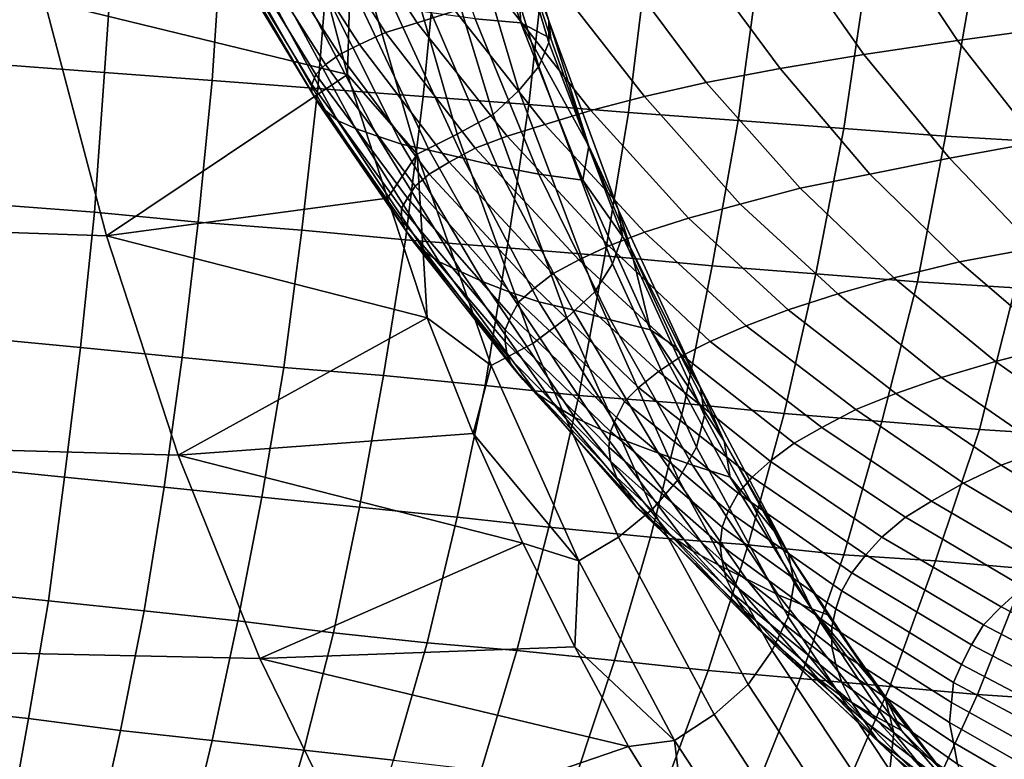
# Model space of a CAD drawing. Extents: x 0 to 0.349, y 0 to 0.305.
# Drawn here: x 0.082 to 0.131, y 0.04 to 0.077 of the extents above; entities that cross this region are included whole.
import ezdxf

# ---------------------------------------------------------------- set-up
doc = ezdxf.new("R2010")
doc.units = 0
doc.layers.add('PORCELAIN_1', color=7, linetype='CONTINUOUS')

msp = doc.modelspace()

# ---------------------------------------------------------------- linework, layer by layer
at = {"layer": 'PORCELAIN_1'}
for points in [[(0.1051, 0.086, 0.6593), (0.1051, 0.0869, 0.6572), (0.1082, 0.0768, 0.6521), (0.1082, 0.0757, 0.6541)], [(0.1065, 0.0814, 0.6522), (0.1082, 0.0768, 0.6521), (0.1051, 0.0869, 0.6572)], [(0.1045, 0.085, 0.6612), (0.1051, 0.086, 0.6593), (0.1082, 0.0757, 0.6541), (0.1077, 0.0745, 0.656)], [(0.1068, 0.0767, 0.6438), (0.104, 0.0852, 0.6478), (0.1015, 0.0854, 0.6362), (0.1045, 0.0769, 0.6325)], [(0.1035, 0.084, 0.6629), (0.1045, 0.085, 0.6612), (0.1077, 0.0745, 0.656), (0.1067, 0.0733, 0.6576)], [(0.1065, 0.0814, 0.6522), (0.104, 0.0852, 0.6478), (0.1068, 0.0767, 0.6438)], [(0.1021, 0.083, 0.6642), (0.1035, 0.084, 0.6629), (0.1067, 0.0733, 0.6576), (0.1054, 0.0721, 0.6589)], [(0.1016, 0.0767, 0.4332), (0.0975, 0.083, 0.4311), (0.0995, 0.0835, 0.4189), (0.1035, 0.0773, 0.4213)], [(0.1, 0.0762, 0.4446), (0.0959, 0.0826, 0.4428), (0.0975, 0.083, 0.4311), (0.1016, 0.0767, 0.4332)], [(0.1004, 0.0822, 0.6652), (0.1021, 0.083, 0.6642), (0.1054, 0.0721, 0.6589), (0.1036, 0.0711, 0.6598)], [(0.0987, 0.0756, 0.457), (0.0945, 0.0821, 0.4556), (0.0959, 0.0826, 0.4428), (0.1, 0.0762, 0.4446)], [(0.0977, 0.0751, 0.4688), (0.0935, 0.0816, 0.4677), (0.0945, 0.0821, 0.4556), (0.0987, 0.0756, 0.457)], [(0.0983, 0.0814, 0.6657), (0.1004, 0.0822, 0.6652), (0.1036, 0.0711, 0.6598), (0.1016, 0.0701, 0.6602)], [(0.0859, 0.0742, 0.0279), (0.0864, 0.0814, 0.0258), (0.081, 0.0818, 0.0254), (0.0806, 0.0746, 0.0274)], [(0.097, 0.0746, 0.4806), (0.0928, 0.0812, 0.4799), (0.0935, 0.0816, 0.4677), (0.0977, 0.0751, 0.4688)], [(0.1287, 0.0758, 0.3556), (0.1251, 0.0812, 0.3513), (0.1312, 0.082, 0.3396), (0.1345, 0.0766, 0.3442)], [(0.0913, 0.0738, 0.0283), (0.0918, 0.0811, 0.0261), (0.0864, 0.0814, 0.0258), (0.0859, 0.0742, 0.0279)], [(0.0966, 0.0734, 0.0288), (0.0972, 0.0807, 0.0266), (0.0918, 0.0811, 0.0261), (0.0913, 0.0738, 0.0283)], [(0.0965, 0.0741, 0.4923), (0.0924, 0.0808, 0.492), (0.0928, 0.0812, 0.4799), (0.097, 0.0746, 0.4806)], [(0.0964, 0.0805, 0.6656), (0.0983, 0.0814, 0.6657), (0.0981, 0.0741, 0.6626)], [(0.0983, 0.0814, 0.6657), (0.1016, 0.0701, 0.6602), (0.0981, 0.0741, 0.6626)], [(0.1068, 0.0767, 0.6438), (0.1083, 0.0759, 0.6491), (0.1065, 0.0814, 0.6522)], [(0.1082, 0.0768, 0.6521), (0.1065, 0.0814, 0.6522), (0.1083, 0.0759, 0.6491)], [(0.124, 0.0751, 0.3664), (0.1202, 0.0805, 0.3623), (0.1251, 0.0812, 0.3513), (0.1287, 0.0758, 0.3556)], [(0.0963, 0.0736, 0.504), (0.0922, 0.0804, 0.504), (0.0924, 0.0808, 0.492), (0.0965, 0.0741, 0.4923)], [(0.1019, 0.073, 0.0293), (0.1026, 0.0803, 0.027), (0.0972, 0.0807, 0.0266), (0.0966, 0.0734, 0.0288)], [(0.0981, 0.0741, 0.6626), (0.0829, 0.0778, 0.6648), (0.0964, 0.0805, 0.6656)], [(0.0963, 0.0732, 0.5156), (0.0922, 0.08, 0.5159), (0.0922, 0.0804, 0.504), (0.0963, 0.0736, 0.504)], [(0.1072, 0.0726, 0.0299), (0.108, 0.0799, 0.0275), (0.1026, 0.0803, 0.027), (0.1019, 0.073, 0.0293)], [(0.1198, 0.0744, 0.3776), (0.1158, 0.0798, 0.3739), (0.1202, 0.0805, 0.3623), (0.124, 0.0751, 0.3664)], [(0.0966, 0.0727, 0.5272), (0.0925, 0.0797, 0.5279), (0.0922, 0.08, 0.5159), (0.0963, 0.0732, 0.5156)], [(0.097, 0.0723, 0.5387), (0.093, 0.0793, 0.5398), (0.0925, 0.0797, 0.5279), (0.0966, 0.0727, 0.5272)], [(0.1122, 0.0722, 0.0305), (0.1131, 0.0796, 0.028), (0.108, 0.0799, 0.0275), (0.1072, 0.0726, 0.0299)], [(0.1161, 0.0737, 0.3891), (0.112, 0.0792, 0.3857), (0.1158, 0.0798, 0.3739), (0.1198, 0.0744, 0.3776)], [(0.1177, 0.0718, 0.0314), (0.1187, 0.0792, 0.0289), (0.1131, 0.0796, 0.028), (0.1122, 0.0722, 0.0305)], [(0.0976, 0.0718, 0.5502), (0.0937, 0.079, 0.5516), (0.093, 0.0793, 0.5398), (0.097, 0.0723, 0.5387)], [(0.113, 0.073, 0.4006), (0.1087, 0.0785, 0.3975), (0.112, 0.0792, 0.3857), (0.1161, 0.0737, 0.3891)], [(0.123, 0.0714, 0.0327), (0.1241, 0.0789, 0.03), (0.1187, 0.0792, 0.0289), (0.1177, 0.0718, 0.0314)], [(0.0985, 0.0714, 0.5616), (0.0946, 0.0786, 0.5634), (0.0937, 0.079, 0.5516), (0.0976, 0.0718, 0.5502)], [(0.0996, 0.071, 0.5734), (0.0958, 0.0783, 0.5756), (0.0946, 0.0786, 0.5634), (0.0985, 0.0714, 0.5616)], [(0.1281, 0.071, 0.0341), (0.1294, 0.0785, 0.0314), (0.1241, 0.0789, 0.03), (0.123, 0.0714, 0.0327)], [(0.0665, 0.0784, 0.6654), (0.0829, 0.0778, 0.6648), (0.086, 0.066, 0.6586), (0.0689, 0.0666, 0.6594)], [(0.1008, 0.0706, 0.5842), (0.0971, 0.078, 0.5867), (0.0958, 0.0783, 0.5756), (0.0996, 0.071, 0.5734)], [(0.1103, 0.0723, 0.4121), (0.1059, 0.0779, 0.4094), (0.1087, 0.0785, 0.3975), (0.113, 0.073, 0.4006)], [(0.1332, 0.0707, 0.0359), (0.1346, 0.0782, 0.0332), (0.1294, 0.0785, 0.0314), (0.1281, 0.071, 0.0341)], [(0.0981, 0.0741, 0.6626), (0.086, 0.066, 0.6586), (0.0829, 0.0778, 0.6648)], [(0.1022, 0.0703, 0.5954), (0.0987, 0.0777, 0.5983), (0.0971, 0.078, 0.5867), (0.1008, 0.0706, 0.5842)], [(0.1039, 0.0699, 0.6065), (0.1004, 0.0775, 0.6098), (0.0987, 0.0777, 0.5983), (0.1022, 0.0703, 0.5954)], [(0.108, 0.0716, 0.4237), (0.1035, 0.0773, 0.4213), (0.1059, 0.0779, 0.4094), (0.1103, 0.0723, 0.4121)], [(0.1056, 0.0695, 0.6172), (0.1023, 0.0772, 0.6209), (0.1004, 0.0775, 0.6098), (0.1039, 0.0699, 0.6065)], [(0.1061, 0.071, 0.4352), (0.1016, 0.0767, 0.4332), (0.1035, 0.0773, 0.4213), (0.108, 0.0716, 0.4237)], [(0.1077, 0.0691, 0.6285), (0.1045, 0.0769, 0.6325), (0.1023, 0.0772, 0.6209), (0.1056, 0.0695, 0.6172)], [(0.1045, 0.0704, 0.4462), (0.1, 0.0762, 0.4446), (0.1016, 0.0767, 0.4332), (0.1061, 0.071, 0.4352)], [(0.1099, 0.0688, 0.6393), (0.1068, 0.0767, 0.6438), (0.1045, 0.0769, 0.6325), (0.1077, 0.0691, 0.6285)], [(0.1102, 0.0705, 0.6458), (0.1083, 0.0759, 0.6491), (0.1068, 0.0767, 0.6438)], [(0.1099, 0.0688, 0.6393), (0.1102, 0.0705, 0.6458), (0.1068, 0.0767, 0.6438)], [(0.1082, 0.0757, 0.6541), (0.1082, 0.0768, 0.6521), (0.1117, 0.0673, 0.6462), (0.1119, 0.066, 0.6482)], [(0.1102, 0.0705, 0.6458), (0.1082, 0.0768, 0.6521), (0.1083, 0.0759, 0.6491)], [(0.1102, 0.0705, 0.6458), (0.1117, 0.0673, 0.6462), (0.1082, 0.0768, 0.6521)], [(0.1327, 0.0707, 0.3603), (0.1287, 0.0758, 0.3556), (0.1345, 0.0766, 0.3442), (0.1383, 0.0715, 0.3493)], [(0.1032, 0.0697, 0.4582), (0.0987, 0.0756, 0.457), (0.1, 0.0762, 0.4446), (0.1045, 0.0704, 0.4462)], [(0.1022, 0.0691, 0.4697), (0.0977, 0.0751, 0.4688), (0.0987, 0.0756, 0.457), (0.1032, 0.0697, 0.4582)], [(0.1077, 0.0745, 0.656), (0.1082, 0.0757, 0.6541), (0.1119, 0.066, 0.6482), (0.1114, 0.0646, 0.65)], [(0.1283, 0.0699, 0.3707), (0.124, 0.0751, 0.3664), (0.1287, 0.0758, 0.3556), (0.1327, 0.0707, 0.3603)], [(0.1015, 0.0685, 0.4811), (0.097, 0.0746, 0.4806), (0.0977, 0.0751, 0.4688), (0.1022, 0.0691, 0.4697)], [(0.1243, 0.0691, 0.3816), (0.1198, 0.0744, 0.3776), (0.124, 0.0751, 0.3664), (0.1283, 0.0699, 0.3707)], [(0.0854, 0.0672, 0.0305), (0.0859, 0.0742, 0.0279), (0.0806, 0.0746, 0.0274), (0.0801, 0.0676, 0.03)], [(0.1011, 0.0679, 0.4925), (0.0965, 0.0741, 0.4923), (0.097, 0.0746, 0.4806), (0.1015, 0.0685, 0.4811)], [(0.0906, 0.0667, 0.031), (0.0913, 0.0738, 0.0283), (0.0859, 0.0742, 0.0279), (0.0854, 0.0672, 0.0305)], [(0.086, 0.066, 0.6586), (0.0981, 0.0741, 0.6626), (0.1001, 0.0679, 0.6593)], [(0.1008, 0.0674, 0.5038), (0.0963, 0.0736, 0.504), (0.0965, 0.0741, 0.4923), (0.1011, 0.0679, 0.4925)], [(0.1001, 0.0679, 0.6593), (0.0981, 0.0741, 0.6626), (0.1016, 0.0701, 0.6602)], [(0.1067, 0.0733, 0.6576), (0.1077, 0.0745, 0.656), (0.1114, 0.0646, 0.65), (0.1105, 0.0632, 0.6515)], [(0.1208, 0.0684, 0.3927), (0.1161, 0.0737, 0.3891), (0.1198, 0.0744, 0.3776), (0.1243, 0.0691, 0.3816)], [(0.0958, 0.0663, 0.0316), (0.0966, 0.0734, 0.0288), (0.0913, 0.0738, 0.0283), (0.0906, 0.0667, 0.031)], [(0.1178, 0.0676, 0.4038), (0.113, 0.073, 0.4006), (0.1161, 0.0737, 0.3891), (0.1208, 0.0684, 0.3927)], [(0.101, 0.0658, 0.0322), (0.1019, 0.073, 0.0293), (0.0966, 0.0734, 0.0288), (0.0958, 0.0663, 0.0316)], [(0.1008, 0.0668, 0.5149), (0.0963, 0.0732, 0.5156), (0.0963, 0.0736, 0.504), (0.1008, 0.0674, 0.5038)], [(0.101, 0.0663, 0.5262), (0.0966, 0.0727, 0.5272), (0.0963, 0.0732, 0.5156), (0.1008, 0.0668, 0.5149)], [(0.1054, 0.0721, 0.6589), (0.1067, 0.0733, 0.6576), (0.1105, 0.0632, 0.6515), (0.1091, 0.0619, 0.6527)], [(0.1014, 0.0657, 0.5373), (0.097, 0.0723, 0.5387), (0.0966, 0.0727, 0.5272), (0.101, 0.0663, 0.5262)], [(0.1061, 0.0654, 0.0328), (0.1072, 0.0726, 0.0299), (0.1019, 0.073, 0.0293), (0.101, 0.0658, 0.0322)], [(0.1152, 0.0669, 0.4149), (0.1103, 0.0723, 0.4121), (0.113, 0.073, 0.4006), (0.1178, 0.0676, 0.4038)], [(0.102, 0.0652, 0.5484), (0.0976, 0.0718, 0.5502), (0.097, 0.0723, 0.5387), (0.1014, 0.0657, 0.5373)], [(0.111, 0.065, 0.0335), (0.1122, 0.0722, 0.0305), (0.1072, 0.0726, 0.0299), (0.1061, 0.0654, 0.0328)], [(0.113, 0.0662, 0.426), (0.108, 0.0716, 0.4237), (0.1103, 0.0723, 0.4121), (0.1152, 0.0669, 0.4149)], [(0.1164, 0.0645, 0.0346), (0.1177, 0.0718, 0.0314), (0.1122, 0.0722, 0.0305), (0.111, 0.065, 0.0335)], [(0.1027, 0.0647, 0.5594), (0.0985, 0.0714, 0.5616), (0.0976, 0.0718, 0.5502), (0.102, 0.0652, 0.5484)], [(0.1036, 0.0711, 0.6598), (0.1054, 0.0721, 0.6589), (0.1091, 0.0619, 0.6527), (0.1074, 0.0606, 0.6535)], [(0.1216, 0.0641, 0.0358), (0.123, 0.0714, 0.0327), (0.1177, 0.0718, 0.0314), (0.1164, 0.0645, 0.0346)], [(0.1038, 0.0642, 0.5708), (0.0996, 0.071, 0.5734), (0.0985, 0.0714, 0.5616), (0.1027, 0.0647, 0.5594)], [(0.1112, 0.0655, 0.4372), (0.1061, 0.071, 0.4352), (0.108, 0.0716, 0.4237), (0.113, 0.0662, 0.426)], [(0.1267, 0.0637, 0.0374), (0.1281, 0.071, 0.0341), (0.123, 0.0714, 0.0327), (0.1216, 0.0641, 0.0358)], [(0.1049, 0.0637, 0.5812), (0.1008, 0.0706, 0.5842), (0.0996, 0.071, 0.5734), (0.1038, 0.0642, 0.5708)], [(0.1016, 0.0701, 0.6602), (0.1036, 0.0711, 0.6598), (0.1074, 0.0606, 0.6535), (0.1053, 0.0595, 0.6538)], [(0.1097, 0.0648, 0.4478), (0.1045, 0.0704, 0.4462), (0.1061, 0.071, 0.4352), (0.1112, 0.0655, 0.4372)], [(0.1316, 0.0634, 0.0391), (0.1332, 0.0707, 0.0359), (0.1281, 0.071, 0.0341), (0.1267, 0.0637, 0.0374)], [(0.1326, 0.0654, 0.3749), (0.1283, 0.0699, 0.3707), (0.1327, 0.0707, 0.3603), (0.1368, 0.0662, 0.3649)], [(0.1062, 0.0632, 0.592), (0.1022, 0.0703, 0.5954), (0.1008, 0.0706, 0.5842), (0.1049, 0.0637, 0.5812)], [(0.1077, 0.0627, 0.6027), (0.1039, 0.0699, 0.6065), (0.1022, 0.0703, 0.5954), (0.1062, 0.0632, 0.592)], [(0.1084, 0.0641, 0.4593), (0.1032, 0.0697, 0.4582), (0.1045, 0.0704, 0.4462), (0.1097, 0.0648, 0.4478)], [(0.1099, 0.0688, 0.6393), (0.1123, 0.0654, 0.6423), (0.1102, 0.0705, 0.6458)], [(0.1102, 0.0705, 0.6458), (0.1123, 0.0654, 0.6423), (0.1117, 0.0673, 0.6462)], [(0.1001, 0.0679, 0.6593), (0.1016, 0.0701, 0.6602), (0.1021, 0.0619, 0.6557)], [(0.1053, 0.0595, 0.6538), (0.1021, 0.0619, 0.6557), (0.1016, 0.0701, 0.6602)], [(0.1075, 0.0634, 0.4704), (0.1022, 0.0691, 0.4697), (0.1032, 0.0697, 0.4582), (0.1084, 0.0641, 0.4593)], [(0.1094, 0.0623, 0.6131), (0.1056, 0.0695, 0.6172), (0.1039, 0.0699, 0.6065), (0.1077, 0.0627, 0.6027)], [(0.1288, 0.0647, 0.3853), (0.1243, 0.0691, 0.3816), (0.1283, 0.0699, 0.3707), (0.1326, 0.0654, 0.3749)], [(0.1113, 0.0618, 0.6239), (0.1077, 0.0691, 0.6285), (0.1056, 0.0695, 0.6172), (0.1094, 0.0623, 0.6131)], [(0.1067, 0.0627, 0.4813), (0.1015, 0.0685, 0.4811), (0.1022, 0.0691, 0.4697), (0.1075, 0.0634, 0.4704)], [(0.1133, 0.0613, 0.6344), (0.1099, 0.0688, 0.6393), (0.1077, 0.0691, 0.6285), (0.1113, 0.0618, 0.6239)], [(0.1133, 0.0613, 0.6344), (0.1123, 0.0654, 0.6423), (0.1099, 0.0688, 0.6393)], [(0.1255, 0.0639, 0.396), (0.1208, 0.0684, 0.3927), (0.1243, 0.0691, 0.3816), (0.1288, 0.0647, 0.3853)], [(0.1063, 0.062, 0.4923), (0.1011, 0.0679, 0.4925), (0.1015, 0.0685, 0.4811), (0.1067, 0.0627, 0.4813)], [(0.1227, 0.0631, 0.4067), (0.1178, 0.0676, 0.4038), (0.1208, 0.0684, 0.3927), (0.1255, 0.0639, 0.396)], [(0.1001, 0.0679, 0.6593), (0.1021, 0.0619, 0.6557), (0.086, 0.066, 0.6586)], [(0.106, 0.0613, 0.5031), (0.1008, 0.0674, 0.5038), (0.1011, 0.0679, 0.4925), (0.1063, 0.062, 0.4923)], [(0.0847, 0.0604, 0.0336), (0.0854, 0.0672, 0.0305), (0.0801, 0.0676, 0.03), (0.0796, 0.0609, 0.0331)], [(0.0898, 0.0599, 0.0343), (0.0906, 0.0667, 0.031), (0.0854, 0.0672, 0.0305), (0.0847, 0.0604, 0.0336)], [(0.106, 0.0607, 0.5139), (0.1008, 0.0668, 0.5149), (0.1008, 0.0674, 0.5038), (0.106, 0.0613, 0.5031)], [(0.1119, 0.066, 0.6482), (0.1117, 0.0673, 0.6462), (0.1158, 0.0584, 0.6397), (0.116, 0.057, 0.6415)], [(0.1117, 0.0673, 0.6462), (0.1123, 0.0654, 0.6423), (0.1158, 0.0584, 0.6397)], [(0.1202, 0.0623, 0.4174), (0.1152, 0.0669, 0.4149), (0.1178, 0.0676, 0.4038), (0.1227, 0.0631, 0.4067)], [(0.0949, 0.0594, 0.0349), (0.0958, 0.0663, 0.0316), (0.0906, 0.0667, 0.031), (0.0898, 0.0599, 0.0343)], [(0.1061, 0.06, 0.5247), (0.101, 0.0663, 0.5262), (0.1008, 0.0668, 0.5149), (0.106, 0.0607, 0.5139)], [(0.1181, 0.0615, 0.4281), (0.113, 0.0662, 0.426), (0.1152, 0.0669, 0.4149), (0.1202, 0.0623, 0.4174)], [(0.0689, 0.0666, 0.6594), (0.086, 0.066, 0.6586), (0.0896, 0.055, 0.6515), (0.0718, 0.0555, 0.6524)], [(0.0999, 0.059, 0.0356), (0.101, 0.0658, 0.0322), (0.0958, 0.0663, 0.0316), (0.0949, 0.0594, 0.0349)], [(0.1064, 0.0594, 0.5354), (0.1014, 0.0657, 0.5373), (0.101, 0.0663, 0.5262), (0.1061, 0.06, 0.5247)], [(0.1163, 0.0607, 0.4388), (0.1112, 0.0655, 0.4372), (0.113, 0.0662, 0.426), (0.1181, 0.0615, 0.4281)], [(0.1021, 0.0619, 0.6557), (0.0896, 0.055, 0.6515), (0.086, 0.066, 0.6586)], [(0.105, 0.0585, 0.0363), (0.1061, 0.0654, 0.0328), (0.101, 0.0658, 0.0322), (0.0999, 0.059, 0.0356)], [(0.1114, 0.0646, 0.65), (0.1119, 0.066, 0.6482), (0.116, 0.057, 0.6415), (0.1156, 0.0554, 0.6433)], [(0.1069, 0.0588, 0.546), (0.102, 0.0652, 0.5484), (0.1014, 0.0657, 0.5373), (0.1064, 0.0594, 0.5354)], [(0.1097, 0.058, 0.0371), (0.111, 0.065, 0.0335), (0.1061, 0.0654, 0.0328), (0.105, 0.0585, 0.0363)], [(0.1149, 0.06, 0.449), (0.1097, 0.0648, 0.4478), (0.1112, 0.0655, 0.4372), (0.1163, 0.0607, 0.4388)], [(0.1146, 0.0604, 0.6386), (0.1123, 0.0654, 0.6423), (0.1133, 0.0613, 0.6344)], [(0.1123, 0.0654, 0.6423), (0.1146, 0.0604, 0.6386), (0.1158, 0.0584, 0.6397)], [(0.1337, 0.0605, 0.3891), (0.1288, 0.0647, 0.3853), (0.1326, 0.0654, 0.3749), (0.1372, 0.0613, 0.3791)], [(0.1076, 0.0581, 0.5566), (0.1027, 0.0647, 0.5594), (0.102, 0.0652, 0.5484), (0.1069, 0.0588, 0.546)], [(0.1137, 0.0592, 0.4601), (0.1084, 0.0641, 0.4593), (0.1097, 0.0648, 0.4478), (0.1149, 0.06, 0.449)], [(0.115, 0.0576, 0.0382), (0.1164, 0.0645, 0.0346), (0.111, 0.065, 0.0335), (0.1097, 0.058, 0.0371)], [(0.1085, 0.0575, 0.5676), (0.1038, 0.0642, 0.5708), (0.1027, 0.0647, 0.5594), (0.1076, 0.0581, 0.5566)], [(0.1105, 0.0632, 0.6515), (0.1114, 0.0646, 0.65), (0.1156, 0.0554, 0.6433), (0.1147, 0.0538, 0.6447)], [(0.12, 0.0571, 0.0395), (0.1216, 0.0641, 0.0358), (0.1164, 0.0645, 0.0346), (0.115, 0.0576, 0.0382)], [(0.1306, 0.0597, 0.3993), (0.1255, 0.0639, 0.396), (0.1288, 0.0647, 0.3853), (0.1337, 0.0605, 0.3891)], [(0.1095, 0.0569, 0.5776), (0.1049, 0.0637, 0.5812), (0.1038, 0.0642, 0.5708), (0.1085, 0.0575, 0.5676)], [(0.1127, 0.0584, 0.4707), (0.1075, 0.0634, 0.4704), (0.1084, 0.0641, 0.4593), (0.1137, 0.0592, 0.4601)], [(0.1249, 0.0567, 0.0411), (0.1267, 0.0637, 0.0374), (0.1216, 0.0641, 0.0358), (0.12, 0.0571, 0.0395)], [(0.1279, 0.0589, 0.4095), (0.1227, 0.0631, 0.4067), (0.1255, 0.0639, 0.396), (0.1306, 0.0597, 0.3993)], [(0.1108, 0.0563, 0.5879), (0.1062, 0.0632, 0.592), (0.1049, 0.0637, 0.5812), (0.1095, 0.0569, 0.5776)], [(0.112, 0.0577, 0.4813), (0.1067, 0.0627, 0.4813), (0.1075, 0.0634, 0.4704), (0.1127, 0.0584, 0.4707)], [(0.1298, 0.0563, 0.0429), (0.1316, 0.0634, 0.0391), (0.1267, 0.0637, 0.0374), (0.1249, 0.0567, 0.0411)], [(0.1345, 0.056, 0.045), (0.1365, 0.063, 0.0412), (0.1316, 0.0634, 0.0391), (0.1298, 0.0563, 0.0429)], [(0.1121, 0.0557, 0.5982), (0.1077, 0.0627, 0.6027), (0.1062, 0.0632, 0.592), (0.1108, 0.0563, 0.5879)], [(0.1091, 0.0619, 0.6527), (0.1105, 0.0632, 0.6515), (0.1147, 0.0538, 0.6447), (0.1134, 0.0523, 0.6458)], [(0.1256, 0.0581, 0.4198), (0.1202, 0.0623, 0.4174), (0.1227, 0.0631, 0.4067), (0.1279, 0.0589, 0.4095)], [(0.1116, 0.0569, 0.4918), (0.1063, 0.062, 0.4923), (0.1067, 0.0627, 0.4813), (0.112, 0.0577, 0.4813)], [(0.1137, 0.0551, 0.6082), (0.1094, 0.0623, 0.6131), (0.1077, 0.0627, 0.6027), (0.1121, 0.0557, 0.5982)], [(0.1154, 0.0545, 0.6186), (0.1113, 0.0618, 0.6239), (0.1094, 0.0623, 0.6131), (0.1137, 0.0551, 0.6082)], [(0.1236, 0.0573, 0.43), (0.1181, 0.0615, 0.4281), (0.1202, 0.0623, 0.4174), (0.1256, 0.0581, 0.4198)], [(0.0896, 0.055, 0.6515), (0.1021, 0.0619, 0.6557), (0.1044, 0.0561, 0.6519)], [(0.1044, 0.0561, 0.6519), (0.1021, 0.0619, 0.6557), (0.1053, 0.0595, 0.6538)], [(0.1113, 0.0562, 0.5022), (0.106, 0.0613, 0.5031), (0.1063, 0.062, 0.4923), (0.1116, 0.0569, 0.4918)], [(0.1074, 0.0606, 0.6535), (0.1091, 0.0619, 0.6527), (0.1134, 0.0523, 0.6458), (0.1117, 0.0509, 0.6464)], [(0.1173, 0.0539, 0.6287), (0.1133, 0.0613, 0.6344), (0.1113, 0.0618, 0.6239), (0.1154, 0.0545, 0.6186)], [(0.1112, 0.0554, 0.5125), (0.106, 0.0607, 0.5139), (0.106, 0.0613, 0.5031), (0.1113, 0.0562, 0.5022)], [(0.117, 0.0557, 0.6347), (0.1146, 0.0604, 0.6386), (0.1133, 0.0613, 0.6344)], [(0.117, 0.0557, 0.6347), (0.1133, 0.0613, 0.6344), (0.1173, 0.0539, 0.6287)], [(0.1219, 0.0564, 0.4403), (0.1163, 0.0607, 0.4388), (0.1181, 0.0615, 0.4281), (0.1236, 0.0573, 0.43)], [(0.0839, 0.0539, 0.0372), (0.0847, 0.0604, 0.0336), (0.0796, 0.0609, 0.0331), (0.0789, 0.0544, 0.0366)], [(0.0889, 0.0534, 0.0379), (0.0898, 0.0599, 0.0343), (0.0847, 0.0604, 0.0336), (0.0839, 0.0539, 0.0372)], [(0.1053, 0.0595, 0.6538), (0.1074, 0.0606, 0.6535), (0.1117, 0.0509, 0.6464), (0.1097, 0.0497, 0.6466)], [(0.1113, 0.0547, 0.5229), (0.1061, 0.06, 0.5247), (0.106, 0.0607, 0.5139), (0.1112, 0.0554, 0.5125)], [(0.1146, 0.0604, 0.6386), (0.117, 0.0557, 0.6347), (0.1158, 0.0584, 0.6397)], [(0.1205, 0.0556, 0.45), (0.1149, 0.06, 0.449), (0.1163, 0.0607, 0.4388), (0.1219, 0.0564, 0.4403)], [(0.1356, 0.0562, 0.4024), (0.1306, 0.0597, 0.3993), (0.1337, 0.0605, 0.3891), (0.1385, 0.057, 0.3926)], [(0.0938, 0.0529, 0.0387), (0.0949, 0.0594, 0.0349), (0.0898, 0.0599, 0.0343), (0.0889, 0.0534, 0.0379)], [(0.1116, 0.0539, 0.5332), (0.1064, 0.0594, 0.5354), (0.1061, 0.06, 0.5247), (0.1113, 0.0547, 0.5229)], [(0.1193, 0.0547, 0.4606), (0.1137, 0.0592, 0.4601), (0.1149, 0.06, 0.449), (0.1205, 0.0556, 0.45)], [(0.0987, 0.0524, 0.0394), (0.0999, 0.059, 0.0356), (0.0949, 0.0594, 0.0349), (0.0938, 0.0529, 0.0387)], [(0.1097, 0.0497, 0.6466), (0.1044, 0.0561, 0.6519), (0.1053, 0.0595, 0.6538)], [(0.112, 0.0532, 0.5434), (0.1069, 0.0588, 0.546), (0.1064, 0.0594, 0.5354), (0.1116, 0.0539, 0.5332)], [(0.1331, 0.0553, 0.4121), (0.1279, 0.0589, 0.4095), (0.1306, 0.0597, 0.3993), (0.1356, 0.0562, 0.4024)], [(0.1036, 0.0519, 0.0402), (0.105, 0.0585, 0.0363), (0.0999, 0.059, 0.0356), (0.0987, 0.0524, 0.0394)], [(0.1126, 0.0524, 0.5536), (0.1076, 0.0581, 0.5566), (0.1069, 0.0588, 0.546), (0.112, 0.0532, 0.5434)], [(0.1184, 0.0539, 0.4708), (0.1127, 0.0584, 0.4707), (0.1137, 0.0592, 0.4601), (0.1193, 0.0547, 0.4606)], [(0.1309, 0.0545, 0.4219), (0.1256, 0.0581, 0.4198), (0.1279, 0.0589, 0.4095), (0.1331, 0.0553, 0.4121)], [(0.1082, 0.0514, 0.0411), (0.1097, 0.058, 0.0371), (0.105, 0.0585, 0.0363), (0.1036, 0.0519, 0.0402)], [(0.1177, 0.0531, 0.4809), (0.112, 0.0577, 0.4813), (0.1127, 0.0584, 0.4707), (0.1184, 0.0539, 0.4708)], [(0.116, 0.057, 0.6415), (0.1158, 0.0584, 0.6397), (0.1202, 0.0501, 0.6325), (0.1205, 0.0486, 0.6342)], [(0.117, 0.0557, 0.6347), (0.1202, 0.0501, 0.6325), (0.1158, 0.0584, 0.6397)], [(0.1134, 0.0517, 0.5641), (0.1085, 0.0575, 0.5676), (0.1076, 0.0581, 0.5566), (0.1126, 0.0524, 0.5536)], [(0.1133, 0.0509, 0.0422), (0.115, 0.0576, 0.0382), (0.1097, 0.058, 0.0371), (0.1082, 0.0514, 0.0411)], [(0.129, 0.0536, 0.4317), (0.1236, 0.0573, 0.43), (0.1256, 0.0581, 0.4198), (0.1309, 0.0545, 0.4219)], [(0.1143, 0.051, 0.5737), (0.1095, 0.0569, 0.5776), (0.1085, 0.0575, 0.5676), (0.1134, 0.0517, 0.5641)], [(0.1172, 0.0522, 0.4909), (0.1116, 0.0569, 0.4918), (0.112, 0.0577, 0.4813), (0.1177, 0.0531, 0.4809)], [(0.1182, 0.0505, 0.0436), (0.12, 0.0571, 0.0395), (0.115, 0.0576, 0.0382), (0.1133, 0.0509, 0.0422)], [(0.1154, 0.0502, 0.5836), (0.1108, 0.0563, 0.5879), (0.1095, 0.0569, 0.5776), (0.1143, 0.051, 0.5737)], [(0.1169, 0.0514, 0.5009), (0.1113, 0.0562, 0.5022), (0.1116, 0.0569, 0.4918), (0.1172, 0.0522, 0.4909)], [(0.1156, 0.0554, 0.6433), (0.116, 0.057, 0.6415), (0.1205, 0.0486, 0.6342), (0.1202, 0.0469, 0.6359)], [(0.123, 0.05, 0.0453), (0.1249, 0.0567, 0.0411), (0.12, 0.0571, 0.0395), (0.1182, 0.0505, 0.0436)], [(0.1274, 0.0527, 0.4415), (0.1219, 0.0564, 0.4403), (0.1236, 0.0573, 0.43), (0.129, 0.0536, 0.4317)], [(0.1261, 0.0519, 0.4508), (0.1205, 0.0556, 0.45), (0.1219, 0.0564, 0.4403), (0.1274, 0.0527, 0.4415)], [(0.1276, 0.0497, 0.0471), (0.1298, 0.0563, 0.0429), (0.1249, 0.0567, 0.0411), (0.123, 0.05, 0.0453)], [(0.0896, 0.055, 0.6515), (0.1044, 0.0561, 0.6519), (0.1069, 0.0506, 0.6478)], [(0.1097, 0.0497, 0.6466), (0.1069, 0.0506, 0.6478), (0.1044, 0.0561, 0.6519)], [(0.1167, 0.0495, 0.5935), (0.1121, 0.0557, 0.5982), (0.1108, 0.0563, 0.5879), (0.1154, 0.0502, 0.5836)], [(0.1168, 0.0505, 0.5108), (0.1112, 0.0554, 0.5125), (0.1113, 0.0562, 0.5022), (0.1169, 0.0514, 0.5009)], [(0.1322, 0.0493, 0.0492), (0.1345, 0.056, 0.045), (0.1298, 0.0563, 0.0429), (0.1276, 0.0497, 0.0471)], [(0.0718, 0.0555, 0.6524), (0.0896, 0.055, 0.6515), (0.0937, 0.0448, 0.6435), (0.075, 0.0452, 0.6445)], [(0.1169, 0.0497, 0.5207), (0.1113, 0.0547, 0.5229), (0.1112, 0.0554, 0.5125), (0.1168, 0.0505, 0.5108)], [(0.1181, 0.0488, 0.6031), (0.1137, 0.0551, 0.6082), (0.1121, 0.0557, 0.5982), (0.1167, 0.0495, 0.5935)], [(0.1147, 0.0538, 0.6447), (0.1156, 0.0554, 0.6433), (0.1202, 0.0469, 0.6359), (0.1194, 0.0452, 0.6372)], [(0.1195, 0.0512, 0.6307), (0.117, 0.0557, 0.6347), (0.1173, 0.0539, 0.6287)], [(0.1195, 0.0512, 0.6307), (0.1202, 0.0501, 0.6325), (0.117, 0.0557, 0.6347)], [(0.1249, 0.0509, 0.4609), (0.1193, 0.0547, 0.4606), (0.1205, 0.0556, 0.45), (0.1261, 0.0519, 0.4508)], [(0.0896, 0.055, 0.6515), (0.1069, 0.0506, 0.6478), (0.0937, 0.0448, 0.6435)], [(0.1197, 0.048, 0.6131), (0.1154, 0.0545, 0.6186), (0.1137, 0.0551, 0.6082), (0.1181, 0.0488, 0.6031)], [(0.1364, 0.0511, 0.4239), (0.1309, 0.0545, 0.4219), (0.1331, 0.0553, 0.4121), (0.1385, 0.052, 0.4146)], [(0.0831, 0.0477, 0.0413), (0.0839, 0.0539, 0.0372), (0.0789, 0.0544, 0.0366), (0.0782, 0.0482, 0.0406)], [(0.1171, 0.0488, 0.5305), (0.1116, 0.0539, 0.5332), (0.1113, 0.0547, 0.5229), (0.1169, 0.0497, 0.5207)], [(0.1214, 0.0473, 0.6227), (0.1173, 0.0539, 0.6287), (0.1154, 0.0545, 0.6186), (0.1197, 0.048, 0.6131)], [(0.1241, 0.05, 0.4706), (0.1184, 0.0539, 0.4708), (0.1193, 0.0547, 0.4606), (0.1249, 0.0509, 0.4609)], [(0.1347, 0.0502, 0.4332), (0.129, 0.0536, 0.4317), (0.1309, 0.0545, 0.4219), (0.1364, 0.0511, 0.4239)], [(0.0879, 0.0472, 0.0421), (0.0889, 0.0534, 0.0379), (0.0839, 0.0539, 0.0372), (0.0831, 0.0477, 0.0413)], [(0.1175, 0.048, 0.5403), (0.112, 0.0532, 0.5434), (0.1116, 0.0539, 0.5332), (0.1171, 0.0488, 0.5305)], [(0.1195, 0.0512, 0.6307), (0.1173, 0.0539, 0.6287), (0.1214, 0.0473, 0.6227)], [(0.1234, 0.0491, 0.4802), (0.1177, 0.0531, 0.4809), (0.1184, 0.0539, 0.4708), (0.1241, 0.05, 0.4706)], [(0.0926, 0.0467, 0.0429), (0.0938, 0.0529, 0.0387), (0.0889, 0.0534, 0.0379), (0.0879, 0.0472, 0.0421)], [(0.1134, 0.0523, 0.6458), (0.1147, 0.0538, 0.6447), (0.1194, 0.0452, 0.6372), (0.1182, 0.0435, 0.6381)], [(0.1332, 0.0493, 0.4425), (0.1274, 0.0527, 0.4415), (0.129, 0.0536, 0.4317), (0.1347, 0.0502, 0.4332)], [(0.0974, 0.0461, 0.0437), (0.0987, 0.0524, 0.0394), (0.0938, 0.0529, 0.0387), (0.0926, 0.0467, 0.0429)], [(0.118, 0.0472, 0.55), (0.1126, 0.0524, 0.5536), (0.112, 0.0532, 0.5434), (0.1175, 0.048, 0.5403)], [(0.1229, 0.0482, 0.4898), (0.1172, 0.0522, 0.4909), (0.1177, 0.0531, 0.4809), (0.1234, 0.0491, 0.4802)], [(0.1021, 0.0456, 0.0446), (0.1036, 0.0519, 0.0402), (0.0987, 0.0524, 0.0394), (0.0974, 0.0461, 0.0437)], [(0.1187, 0.0463, 0.5601), (0.1134, 0.0517, 0.5641), (0.1126, 0.0524, 0.5536), (0.118, 0.0472, 0.55)], [(0.132, 0.0484, 0.4514), (0.1261, 0.0519, 0.4508), (0.1274, 0.0527, 0.4415), (0.1332, 0.0493, 0.4425)], [(0.1066, 0.0452, 0.0455), (0.1082, 0.0514, 0.0411), (0.1036, 0.0519, 0.0402), (0.1021, 0.0456, 0.0446)], [(0.1117, 0.0509, 0.6464), (0.1134, 0.0523, 0.6458), (0.1182, 0.0435, 0.6381), (0.1165, 0.042, 0.6386)], [(0.1226, 0.0473, 0.4994), (0.1169, 0.0514, 0.5009), (0.1172, 0.0522, 0.4909), (0.1229, 0.0482, 0.4898)], [(0.1309, 0.0474, 0.461), (0.1249, 0.0509, 0.4609), (0.1261, 0.0519, 0.4508), (0.132, 0.0484, 0.4514)], [(0.1115, 0.0447, 0.0468), (0.1133, 0.0509, 0.0422), (0.1082, 0.0514, 0.0411), (0.1066, 0.0452, 0.0455)], [(0.1195, 0.0455, 0.5693), (0.1143, 0.051, 0.5737), (0.1134, 0.0517, 0.5641), (0.1187, 0.0463, 0.5601)], [(0.1224, 0.0464, 0.5088), (0.1168, 0.0505, 0.5108), (0.1169, 0.0514, 0.5009), (0.1226, 0.0473, 0.4994)], [(0.1097, 0.0497, 0.6466), (0.1117, 0.0509, 0.6464), (0.1165, 0.042, 0.6386), (0.1145, 0.0407, 0.6387)], [(0.1162, 0.0442, 0.0482), (0.1182, 0.0505, 0.0436), (0.1133, 0.0509, 0.0422), (0.1115, 0.0447, 0.0468)], [(0.1205, 0.0446, 0.5788), (0.1154, 0.0502, 0.5836), (0.1143, 0.051, 0.5737), (0.1195, 0.0455, 0.5693)], [(0.1195, 0.0512, 0.6307), (0.1214, 0.0473, 0.6227), (0.1222, 0.047, 0.6264)], [(0.1195, 0.0512, 0.6307), (0.1222, 0.047, 0.6264), (0.1202, 0.0501, 0.6325)], [(0.13, 0.0465, 0.4702), (0.1241, 0.05, 0.4706), (0.1249, 0.0509, 0.4609), (0.1309, 0.0474, 0.461)], [(0.1095, 0.0454, 0.6434), (0.0937, 0.0448, 0.6435), (0.1069, 0.0506, 0.6478)], [(0.1097, 0.0497, 0.6466), (0.1095, 0.0454, 0.6434), (0.1069, 0.0506, 0.6478)], [(0.1208, 0.0438, 0.0499), (0.123, 0.05, 0.0453), (0.1182, 0.0505, 0.0436), (0.1162, 0.0442, 0.0482)], [(0.1224, 0.0454, 0.5183), (0.1169, 0.0497, 0.5207), (0.1168, 0.0505, 0.5108), (0.1224, 0.0464, 0.5088)], [(0.1217, 0.0438, 0.5883), (0.1167, 0.0495, 0.5935), (0.1154, 0.0502, 0.5836), (0.1205, 0.0446, 0.5788)], [(0.1205, 0.0486, 0.6342), (0.1202, 0.0501, 0.6325), (0.1251, 0.0427, 0.6247), (0.1255, 0.0411, 0.6264)], [(0.1222, 0.047, 0.6264), (0.1251, 0.0427, 0.6247), (0.1202, 0.0501, 0.6325)], [(0.1253, 0.0434, 0.0518), (0.1276, 0.0497, 0.0471), (0.123, 0.05, 0.0453), (0.1208, 0.0438, 0.0499)], [(0.1294, 0.0455, 0.4794), (0.1234, 0.0491, 0.4802), (0.1241, 0.05, 0.4706), (0.13, 0.0465, 0.4702)], [(0.1095, 0.0454, 0.6434), (0.1097, 0.0497, 0.6466), (0.1145, 0.0407, 0.6387)], [(0.1229, 0.0429, 0.5974), (0.1181, 0.0488, 0.6031), (0.1167, 0.0495, 0.5935), (0.1217, 0.0438, 0.5883)], [(0.1226, 0.0445, 0.5277), (0.1171, 0.0488, 0.5305), (0.1169, 0.0497, 0.5207), (0.1224, 0.0454, 0.5183)], [(0.1297, 0.043, 0.0538), (0.1322, 0.0493, 0.0492), (0.1276, 0.0497, 0.0471), (0.1253, 0.0434, 0.0518)], [(0.1289, 0.0445, 0.4885), (0.1229, 0.0482, 0.4898), (0.1234, 0.0491, 0.4802), (0.1294, 0.0455, 0.4794)], [(0.1342, 0.0427, 0.0562), (0.1368, 0.049, 0.0516), (0.1322, 0.0493, 0.0492), (0.1297, 0.043, 0.0538)], [(0.1229, 0.0436, 0.5371), (0.1175, 0.048, 0.5403), (0.1171, 0.0488, 0.5305), (0.1226, 0.0445, 0.5277)], [(0.1244, 0.042, 0.607), (0.1197, 0.048, 0.6131), (0.1181, 0.0488, 0.6031), (0.1229, 0.0429, 0.5974)], [(0.1202, 0.0469, 0.6359), (0.1205, 0.0486, 0.6342), (0.1255, 0.0411, 0.6264), (0.1253, 0.0392, 0.6279)], [(0.0821, 0.0418, 0.0458), (0.0831, 0.0477, 0.0413), (0.0782, 0.0482, 0.0406), (0.0774, 0.0423, 0.045)], [(0.1234, 0.0426, 0.5463), (0.118, 0.0472, 0.55), (0.1175, 0.048, 0.5403), (0.1229, 0.0436, 0.5371)], [(0.1259, 0.0412, 0.6163), (0.1214, 0.0473, 0.6227), (0.1197, 0.048, 0.6131), (0.1244, 0.042, 0.607)], [(0.1285, 0.0436, 0.4976), (0.1226, 0.0473, 0.4994), (0.1229, 0.0482, 0.4898), (0.1289, 0.0445, 0.4885)], [(0.1369, 0.0443, 0.4609), (0.1309, 0.0474, 0.461), (0.132, 0.0484, 0.4514), (0.138, 0.0453, 0.4518)], [(0.0867, 0.0412, 0.0466), (0.0879, 0.0472, 0.0421), (0.0831, 0.0477, 0.0413), (0.0821, 0.0418, 0.0458)], [(0.0913, 0.0407, 0.0475), (0.0926, 0.0467, 0.0429), (0.0879, 0.0472, 0.0421), (0.0867, 0.0412, 0.0466)], [(0.124, 0.0417, 0.556), (0.1187, 0.0463, 0.5601), (0.118, 0.0472, 0.55), (0.1234, 0.0426, 0.5463)], [(0.1214, 0.0473, 0.6227), (0.125, 0.043, 0.622), (0.1222, 0.047, 0.6264)], [(0.125, 0.043, 0.622), (0.1214, 0.0473, 0.6227), (0.1259, 0.0412, 0.6163)], [(0.1251, 0.0427, 0.6247), (0.1222, 0.047, 0.6264), (0.125, 0.043, 0.622)], [(0.1284, 0.0426, 0.5066), (0.1224, 0.0464, 0.5088), (0.1226, 0.0473, 0.4994), (0.1285, 0.0436, 0.4976)], [(0.1361, 0.0433, 0.4696), (0.13, 0.0465, 0.4702), (0.1309, 0.0474, 0.461), (0.1369, 0.0443, 0.4609)], [(0.0959, 0.0402, 0.0485), (0.0974, 0.0461, 0.0437), (0.0926, 0.0467, 0.0429), (0.0913, 0.0407, 0.0475)], [(0.1194, 0.0452, 0.6372), (0.1202, 0.0469, 0.6359), (0.1253, 0.0392, 0.6279), (0.1246, 0.0374, 0.6291)], [(0.1355, 0.0423, 0.4783), (0.1294, 0.0455, 0.4794), (0.13, 0.0465, 0.4702), (0.1361, 0.0433, 0.4696)], [(0.1004, 0.0397, 0.0494), (0.1021, 0.0456, 0.0446), (0.0974, 0.0461, 0.0437), (0.0959, 0.0402, 0.0485)], [(0.1247, 0.0407, 0.5648), (0.1195, 0.0455, 0.5693), (0.1187, 0.0463, 0.5601), (0.124, 0.0417, 0.556)], [(0.1283, 0.0416, 0.5156), (0.1224, 0.0454, 0.5183), (0.1224, 0.0464, 0.5088), (0.1284, 0.0426, 0.5066)], [(0.1048, 0.0392, 0.0504), (0.1066, 0.0452, 0.0455), (0.1021, 0.0456, 0.0446), (0.1004, 0.0397, 0.0494)], [(0.1256, 0.0398, 0.5739), (0.1205, 0.0446, 0.5788), (0.1195, 0.0455, 0.5693), (0.1247, 0.0407, 0.5648)], [(0.135, 0.0413, 0.4869), (0.1289, 0.0445, 0.4885), (0.1294, 0.0455, 0.4794), (0.1355, 0.0423, 0.4783)], [(0.075, 0.0452, 0.6445), (0.0937, 0.0448, 0.6435), (0.0982, 0.0356, 0.6346), (0.0785, 0.0359, 0.6357)], [(0.1095, 0.0454, 0.6434), (0.1122, 0.0404, 0.6389), (0.0937, 0.0448, 0.6435)], [(0.1095, 0.0387, 0.0518), (0.1115, 0.0447, 0.0468), (0.1066, 0.0452, 0.0455), (0.1048, 0.0392, 0.0504)], [(0.1095, 0.0454, 0.6434), (0.1145, 0.0407, 0.6387), (0.1122, 0.0404, 0.6389)], [(0.1182, 0.0435, 0.6381), (0.1194, 0.0452, 0.6372), (0.1246, 0.0374, 0.6291), (0.1234, 0.0356, 0.6299)], [(0.1285, 0.0406, 0.5245), (0.1226, 0.0445, 0.5277), (0.1224, 0.0454, 0.5183), (0.1283, 0.0416, 0.5156)], [(0.1122, 0.0404, 0.6389), (0.0982, 0.0356, 0.6346), (0.0937, 0.0448, 0.6435)], [(0.114, 0.0383, 0.0533), (0.1162, 0.0442, 0.0482), (0.1115, 0.0447, 0.0468), (0.1095, 0.0387, 0.0518)], [(0.1266, 0.0388, 0.5829), (0.1217, 0.0438, 0.5883), (0.1205, 0.0446, 0.5788), (0.1256, 0.0398, 0.5739)], [(0.1287, 0.0395, 0.5334), (0.1229, 0.0436, 0.5371), (0.1226, 0.0445, 0.5277), (0.1285, 0.0406, 0.5245)], [(0.1347, 0.0403, 0.4955), (0.1285, 0.0436, 0.4976), (0.1289, 0.0445, 0.4885), (0.135, 0.0413, 0.4869)], [(0.1184, 0.0378, 0.055), (0.1208, 0.0438, 0.0499), (0.1162, 0.0442, 0.0482), (0.114, 0.0383, 0.0533)], [(0.1165, 0.042, 0.6386), (0.1182, 0.0435, 0.6381), (0.1234, 0.0356, 0.6299), (0.1217, 0.034, 0.6302)], [(0.1227, 0.0374, 0.0569), (0.1253, 0.0434, 0.0518), (0.1208, 0.0438, 0.0499), (0.1184, 0.0378, 0.055)], [(0.1277, 0.0379, 0.5917), (0.1229, 0.0429, 0.5974), (0.1217, 0.0438, 0.5883), (0.1266, 0.0388, 0.5829)], [(0.1291, 0.0385, 0.5423), (0.1234, 0.0426, 0.5463), (0.1229, 0.0436, 0.5371), (0.1287, 0.0395, 0.5334)], [(0.1345, 0.0392, 0.5041), (0.1284, 0.0426, 0.5066), (0.1285, 0.0436, 0.4976), (0.1347, 0.0403, 0.4955)], [(0.127, 0.0371, 0.059), (0.1297, 0.043, 0.0538), (0.1253, 0.0434, 0.0518), (0.1227, 0.0374, 0.0569)], [(0.1259, 0.0412, 0.6163), (0.1279, 0.0392, 0.6175), (0.125, 0.043, 0.622)], [(0.125, 0.043, 0.622), (0.1279, 0.0392, 0.6175), (0.1251, 0.0427, 0.6247)], [(0.1313, 0.0367, 0.0613), (0.1342, 0.0427, 0.0562), (0.1297, 0.043, 0.0538), (0.127, 0.0371, 0.059)], [(0.1291, 0.0369, 0.6009), (0.1244, 0.042, 0.607), (0.1229, 0.0429, 0.5974), (0.1277, 0.0379, 0.5917)], [(0.1296, 0.0374, 0.5515), (0.124, 0.0417, 0.556), (0.1234, 0.0426, 0.5463), (0.1291, 0.0385, 0.5423)], [(0.1255, 0.0411, 0.6264), (0.1251, 0.0427, 0.6247), (0.1304, 0.036, 0.6165), (0.1309, 0.0344, 0.618)], [(0.1279, 0.0392, 0.6175), (0.1304, 0.036, 0.6165), (0.1251, 0.0427, 0.6247)], [(0.1344, 0.0381, 0.5126), (0.1283, 0.0416, 0.5156), (0.1284, 0.0426, 0.5066), (0.1345, 0.0392, 0.5041)], [(0.0811, 0.0363, 0.0506), (0.0821, 0.0418, 0.0458), (0.0774, 0.0423, 0.045), (0.0766, 0.0368, 0.0497)], [(0.1145, 0.0407, 0.6387), (0.1165, 0.042, 0.6386), (0.1217, 0.034, 0.6302), (0.1198, 0.0326, 0.6301)], [(0.1305, 0.0359, 0.6097), (0.1259, 0.0412, 0.6163), (0.1244, 0.042, 0.607), (0.1291, 0.0369, 0.6009)], [(0.0855, 0.0358, 0.0515), (0.0867, 0.0412, 0.0466), (0.0821, 0.0418, 0.0458), (0.0811, 0.0363, 0.0506)], [(0.1303, 0.0364, 0.5598), (0.1247, 0.0407, 0.5648), (0.124, 0.0417, 0.556), (0.1296, 0.0374, 0.5515)], [(0.1345, 0.0371, 0.5211), (0.1285, 0.0406, 0.5245), (0.1283, 0.0416, 0.5156), (0.1344, 0.0381, 0.5126)], [(0.09, 0.0353, 0.0525), (0.0913, 0.0407, 0.0475), (0.0867, 0.0412, 0.0466), (0.0855, 0.0358, 0.0515)], [(0.1253, 0.0392, 0.6279), (0.1255, 0.0411, 0.6264), (0.1309, 0.0344, 0.618), (0.1308, 0.0324, 0.6194)], [(0.1279, 0.0392, 0.6175), (0.1259, 0.0412, 0.6163), (0.1305, 0.0359, 0.6097)], [(0.0943, 0.0348, 0.0535), (0.0959, 0.0402, 0.0485), (0.0913, 0.0407, 0.0475), (0.09, 0.0353, 0.0525)], [(0.1145, 0.0407, 0.6387), (0.1151, 0.0357, 0.6341), (0.1122, 0.0404, 0.6389)], [(0.1145, 0.0407, 0.6387), (0.1198, 0.0326, 0.6301), (0.1151, 0.0357, 0.6341)], [(0.131, 0.0354, 0.5685), (0.1256, 0.0398, 0.5739), (0.1247, 0.0407, 0.5648), (0.1303, 0.0364, 0.5598)], [(0.1347, 0.036, 0.5296), (0.1287, 0.0395, 0.5334), (0.1285, 0.0406, 0.5245), (0.1345, 0.0371, 0.5211)], [(0.0987, 0.0343, 0.0545), (0.1004, 0.0397, 0.0494), (0.0959, 0.0402, 0.0485), (0.0943, 0.0348, 0.0535)], [(0.1122, 0.0404, 0.6389), (0.1151, 0.0357, 0.6341), (0.0982, 0.0356, 0.6346)], [(0.1319, 0.0343, 0.5772), (0.1266, 0.0388, 0.5829), (0.1256, 0.0398, 0.5739), (0.131, 0.0354, 0.5685)]]:
    msp.add_3dface(points, dxfattribs=at)

doc.saveas('drawing.dxf')
